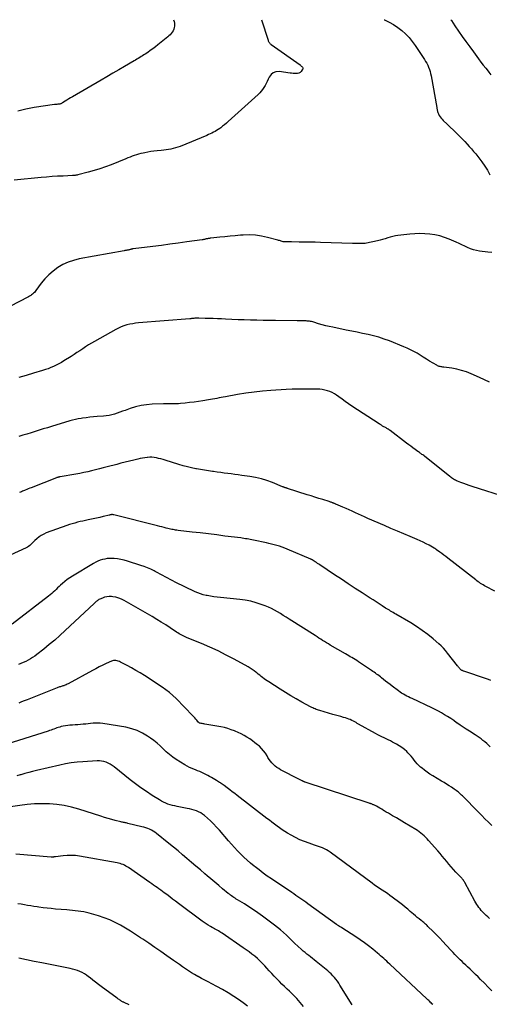
# Model space of a CAD drawing. Units: feet. Extents: x 2025000 to 2030031, y 575000 to 580000.
# Drawn here: x 2025911 to 2026047, y 579715 to 580000 of the extents above; entities that cross this region are included whole.
import ezdxf

# ---------------------------------------------------------------- set-up
doc = ezdxf.new("R2010")
doc.units = ezdxf.units.FT
doc.header["$LTSCALE"] = 100
doc.header["$MEASUREMENT"] = 0
doc.layers.add('CONTOUR INDEX', color=32, linetype='Continuous', lineweight=25)
doc.layers.add('CONTOUR INTERMEDIATE', color=40, linetype='Continuous', lineweight=25)

msp = doc.modelspace()

# ---------------------------------------------------------------- linework, layer by layer
at = {"layer": 'CONTOUR INDEX', "flags": 128}
for points, elevation in [([(2025980.81, 580000), (2025982.73, 579994.11), (2025982.8, 579993.92), (2025982.88, 579993.73), (2025982.98, 579993.55), (2025983.09, 579993.37), (2025983.22, 579993.21), (2025983.36, 579993.05), (2025983.51, 579992.92), (2025983.67, 579992.79), (2025991.99, 579986.89), (2025992.19, 579986.74), (2025992.37, 579986.58), (2025992.54, 579986.4), (2025992.69, 579986.21), (2025992.78, 579986.02), (2025992.81, 579985.82), (2025992.76, 579985.63), (2025992.66, 579985.44), (2025992.3, 579985.02), (2025991.99, 579984.74), (2025991.65, 579984.53), (2025991.27, 579984.42), (2025990.86, 579984.38), (2025990.43, 579984.4), (2025989.99, 579984.43), (2025989.56, 579984.47), (2025989.13, 579984.52), (2025985.92, 579984.96), (2025985.02, 579984.9), (2025984.23, 579984.65), (2025983.59, 579984.11), (2025983.06, 579983.38), (2025982.78, 579982.75), (2025982.49, 579982.14), (2025982.19, 579981.54), (2025981.86, 579980.95), (2025981.52, 579980.37), (2025981.15, 579979.81), (2025980.75, 579979.28), (2025980.3, 579978.78), (2025979.82, 579978.31), (2025971.19, 579970.49), (2025970.66, 579970.03), (2025970.12, 579969.57), (2025969.56, 579969.14), (2025969, 579968.72), (2025968.71, 579968.51), (2025968.27, 579968.21), (2025967.83, 579967.92), (2025967.37, 579967.65), (2025966.9, 579967.39), (2025966.43, 579967.15), (2025965.95, 579966.92), (2025965.46, 579966.7), (2025964.98, 579966.49), (2025957.25, 579963.3), (2025956.59, 579963.06), (2025955.93, 579962.84), (2025955.25, 579962.67), (2025954.57, 579962.53), (2025953.88, 579962.41), (2025953.18, 579962.31), (2025952.49, 579962.22), (2025951.79, 579962.14), (2025950.57, 579962.02), (2025949.67, 579961.91), (2025948.77, 579961.79), (2025947.88, 579961.64), (2025946.99, 579961.47), (2025946.51, 579961.37), (2025945.86, 579961.22), (2025945.22, 579961.05), (2025944.59, 579960.86), (2025943.96, 579960.65), (2025943.34, 579960.42), (2025942.72, 579960.18), (2025942.1, 579959.94), (2025941.49, 579959.69), (2025937.3, 579957.99), (2025935.66, 579957.37), (2025934.01, 579956.79), (2025932.33, 579956.27), (2025930.64, 579955.8), (2025927.62, 579955.03), (2025927.43, 579954.98), (2025927.24, 579954.95), (2025927.05, 579954.92), (2025926.85, 579954.89), (2025926.66, 579954.88), (2025926.47, 579954.86), (2025926.28, 579954.85), (2025926.08, 579954.84), (2025923.3, 579954.72), (2025921.71, 579954.63), (2025920.13, 579954.53), (2025918.54, 579954.41), (2025916.96, 579954.27), (2025909.11, 579953.51)], 920), ([(2026047.29, 579808.59), (2026046.65, 579808.86), (2026045.99, 579809.1), (2026039.5, 579811.27), (2026039.35, 579811.33), (2026039.2, 579811.38), (2026039.05, 579811.44), (2026038.9, 579811.51), (2026038.76, 579811.58), (2026038.63, 579811.67), (2026038.51, 579811.77), (2026038.4, 579811.89), (2026038.28, 579812.03), (2026038.12, 579812.23), (2026037.96, 579812.43), (2026037.81, 579812.63), (2026037.65, 579812.83), (2026034.77, 579816.53), (2026034.18, 579817.25), (2026033.55, 579817.95), (2026032.88, 579818.61), (2026032.18, 579819.24), (2026030.57, 579820.62), (2026029.02, 579821.87), (2026027.42, 579823.08), (2026025.77, 579824.19), (2026024.07, 579825.25), (2026019.72, 579827.81), (2026019.35, 579828.03), (2026018.98, 579828.25), (2026018.61, 579828.47), (2026018.24, 579828.69), (2026017.88, 579828.91), (2026017.51, 579829.13), (2026017.15, 579829.35), (2026016.79, 579829.58), (2026015.76, 579830.23), (2026014.89, 579830.79), (2026014.02, 579831.35), (2026013.15, 579831.91), (2026012.28, 579832.47), (2026009.99, 579833.95), (2026007.98, 579835.26), (2026005.97, 579836.58), (2026003.97, 579837.9), (2026001.97, 579839.24), (2025997.78, 579842.05), (2025997.43, 579842.29), (2025997.08, 579842.52), (2025996.72, 579842.75), (2025996.37, 579842.99), (2025995.83, 579843.34), (2025995.75, 579843.4), (2025995.67, 579843.45), (2025995.58, 579843.5), (2025995.5, 579843.55), (2025995.41, 579843.59), (2025995.33, 579843.63), (2025995.24, 579843.68), (2025995.15, 579843.71), (2025988.28, 579846.64), (2025987.55, 579846.93), (2025986.81, 579847.21), (2025986.06, 579847.46), (2025985.3, 579847.69), (2025984.54, 579847.9), (2025983.77, 579848.1), (2025983, 579848.28), (2025982.23, 579848.45), (2025978.48, 579849.22), (2025978.02, 579849.31), (2025977.57, 579849.4), (2025977.11, 579849.49), (2025976.65, 579849.58), (2025976.19, 579849.66), (2025975.73, 579849.74), (2025975.27, 579849.81), (2025974.8, 579849.87), (2025970.24, 579850.44), (2025967.86, 579850.74), (2025965.48, 579851.03), (2025963.09, 579851.32), (2025960.71, 579851.6), (2025956.69, 579852.07), (2025956.32, 579852.12), (2025955.94, 579852.17), (2025955.57, 579852.23), (2025955.2, 579852.3), (2025954.83, 579852.37), (2025954.45, 579852.45), (2025954.09, 579852.53), (2025953.72, 579852.62), (2025953.2, 579852.75), (2025952.58, 579852.91), (2025951.96, 579853.07), (2025951.33, 579853.22), (2025950.71, 579853.38), (2025938, 579856.58), (2025937.85, 579856.61), (2025937.69, 579856.63), (2025937.53, 579856.63), (2025937.37, 579856.63), (2025937.21, 579856.61), (2025937.05, 579856.58), (2025936.89, 579856.55), (2025936.74, 579856.52), (2025934.96, 579856.07), (2025933.98, 579855.83), (2025933, 579855.61), (2025932.02, 579855.39), (2025931.03, 579855.19), (2025930.64, 579855.12), (2025929.85, 579854.95), (2025929.06, 579854.78), (2025928.27, 579854.6), (2025927.49, 579854.41), (2025926.71, 579854.2), (2025925.94, 579853.98), (2025925.17, 579853.73), (2025924.41, 579853.47), (2025918.46, 579851.32), (2025917.72, 579851), (2025917.01, 579850.63), (2025916.36, 579850.17), (2025915.74, 579849.66), (2025915.17, 579849.12), (2025914.86, 579848.83), (2025914.56, 579848.54), (2025914.26, 579848.24), (2025913.97, 579847.94), (2025913.66, 579847.65), (2025913.34, 579847.4), (2025912.99, 579847.18), (2025912.62, 579846.98), (2025901.99, 579842.14)], 900), ([(2026030.45, 579714.69), (2026030.22, 579714.93), (2026029.99, 579715.18), (2026029.75, 579715.42), (2026029.52, 579715.66), (2026029.28, 579715.9), (2026029.04, 579716.13), (2026028.79, 579716.37), (2026018, 579726.43), (2026017.56, 579726.84), (2026017.12, 579727.24), (2026016.69, 579727.64), (2026016.25, 579728.04), (2026015.81, 579728.44), (2026015.36, 579728.84), (2026014.91, 579729.22), (2026014.45, 579729.6), (2026013.05, 579730.76), (2026011.87, 579731.7), (2026010.67, 579732.61), (2026009.44, 579733.47), (2026008.2, 579734.31), (2026004.09, 579736.98), (2026003.99, 579737.04), (2026003.88, 579737.11), (2026003.78, 579737.17), (2026003.67, 579737.23), (2026003.57, 579737.29), (2026003.46, 579737.35), (2026003.36, 579737.42), (2026003.25, 579737.48), (2026003.17, 579737.54), (2026003.02, 579737.63), (2026002.88, 579737.73), (2026002.73, 579737.82), (2026002.59, 579737.92), (2025994.28, 579743.91), (2025993.7, 579744.33), (2025993.12, 579744.74), (2025992.53, 579745.15), (2025991.95, 579745.55), (2025991.36, 579745.95), (2025990.77, 579746.35), (2025990.18, 579746.75), (2025989.58, 579747.15), (2025983.72, 579751.1), (2025982.5, 579751.95), (2025981.3, 579752.81), (2025980.12, 579753.7), (2025978.95, 579754.61), (2025978.68, 579754.83), (2025977.68, 579755.66), (2025976.69, 579756.51), (2025975.74, 579757.4), (2025974.81, 579758.31), (2025973.9, 579759.25), (2025973, 579760.19), (2025972.13, 579761.16), (2025971.27, 579762.14), (2025968.65, 579765.2), (2025967.82, 579766.13), (2025966.96, 579767.04), (2025966.07, 579767.9), (2025965.15, 579768.74), (2025964.3, 579769.48), (2025963.76, 579769.9), (2025963.2, 579770.27), (2025962.6, 579770.57), (2025961.98, 579770.83), (2025961.32, 579771.05), (2025960.67, 579771.24), (2025960, 579771.4), (2025959.33, 579771.54), (2025956.38, 579772.09), (2025955.7, 579772.24), (2025955.03, 579772.4), (2025954.37, 579772.59), (2025953.72, 579772.79), (2025953.07, 579773.04), (2025952.45, 579773.31), (2025951.84, 579773.63), (2025951.24, 579773.98), (2025949.11, 579775.32), (2025947.48, 579776.39), (2025945.88, 579777.5), (2025944.31, 579778.65), (2025942.77, 579779.84), (2025938.08, 579783.57), (2025937.54, 579783.96), (2025936.98, 579784.31), (2025936.39, 579784.62), (2025935.78, 579784.88), (2025935.14, 579785.08), (2025934.5, 579785.22), (2025933.85, 579785.28), (2025933.18, 579785.28), (2025929.04, 579785.06), (2025927.36, 579784.93), (2025925.68, 579784.73), (2025924.02, 579784.44), (2025922.37, 579784.09), (2025915.62, 579782.47), (2025914.48, 579782.19), (2025913.35, 579781.9), (2025912.22, 579781.6), (2025911.09, 579781.29), (2025910.93, 579781.25), (2025909.88, 579780.96)], 880)]:
    msp.add_lwpolyline(points, dxfattribs=dict(at, elevation=elevation))
at = {"layer": 'CONTOUR INTERMEDIATE', "flags": 128}
for points, elevation in [([(2025955.37, 580000), (2025955.53, 579999.5), (2025955.61, 579998.95), (2025955.62, 579998.39), (2025955.6, 579998.17), (2025955.53, 579997.7), (2025955.4, 579997.24), (2025955.21, 579996.81), (2025954.96, 579996.4), (2025954.67, 579996.02), (2025954.35, 579995.66), (2025954.01, 579995.32), (2025953.65, 579995), (2025950.79, 579992.67), (2025950.08, 579992.11), (2025949.35, 579991.56), (2025948.6, 579991.04), (2025947.85, 579990.54), (2025947.11, 579990.06), (2025946.71, 579989.81), (2025946.32, 579989.56), (2025945.92, 579989.3), (2025945.53, 579989.04), (2025945.13, 579988.79), (2025944.74, 579988.54), (2025944.33, 579988.3), (2025943.93, 579988.06), (2025941.16, 579986.45), (2025939.45, 579985.46), (2025937.74, 579984.47), (2025936.03, 579983.48), (2025934.32, 579982.49), (2025926.05, 579977.69), (2025925.51, 579977.37), (2025924.97, 579977.05), (2025924.44, 579976.73), (2025923.91, 579976.39), (2025923.13, 579975.9), (2025922.99, 579975.82), (2025922.85, 579975.74), (2025922.71, 579975.67), (2025922.56, 579975.61), (2025922.4, 579975.56), (2025922.25, 579975.52), (2025922.09, 579975.5), (2025921.93, 579975.49), (2025921.78, 579975.49), (2025921.55, 579975.48), (2025921.32, 579975.47), (2025921.09, 579975.45), (2025920.85, 579975.42), (2025914.92, 579974.54), (2025912.55, 579974.1), (2025910.22, 579973.53)], 924), ([(2026016.34, 580000), (2026016.48, 579999.94), (2026017.81, 579999.31), (2026019.09, 579998.59), (2026020.31, 579997.77), (2026021.48, 579996.87), (2026022.56, 579995.87), (2026023.58, 579994.81), (2026024.51, 579993.67), (2026025.38, 579992.48), (2026028.06, 579988.45), (2026028.39, 579987.91), (2026028.71, 579987.36), (2026028.99, 579986.79), (2026029.25, 579986.21), (2026029.47, 579985.62), (2026029.67, 579985.02), (2026029.83, 579984.4), (2026029.96, 579983.78), (2026031.65, 579974.55), (2026031.69, 579974.31), (2026031.73, 579974.07), (2026031.77, 579973.83), (2026031.81, 579973.6), (2026031.85, 579973.36), (2026031.92, 579973.13), (2026032, 579972.91), (2026032.11, 579972.7), (2026032.34, 579972.29), (2026032.59, 579971.89), (2026032.86, 579971.51), (2026033.16, 579971.15), (2026033.49, 579970.82), (2026034.63, 579969.74), (2026035.54, 579968.88), (2026036.45, 579968), (2026037.34, 579967.12), (2026038.22, 579966.23), (2026039.08, 579965.36), (2026039.74, 579964.68), (2026040.39, 579963.98), (2026041.04, 579963.28), (2026041.68, 579962.58), (2026042.31, 579961.86), (2026042.92, 579961.13), (2026043.52, 579960.38), (2026044.1, 579959.63), (2026044.72, 579958.81), (2026045.56, 579957.61), (2026046.33, 579956.37), (2026046.99, 579955.08)], 916), ([(2026035.69, 580000), (2026035.86, 579999.74), (2026036.9, 579998.21), (2026037.95, 579996.68), (2026039.01, 579995.17), (2026040.08, 579993.66), (2026041.16, 579992.16), (2026042.26, 579990.66), (2026043.74, 579988.65), (2026044.42, 579987.74), (2026045.11, 579986.84), (2026045.8, 579985.95), (2026046.51, 579985.06), (2026046.73, 579984.79), (2026047.33, 579984.05)], 912), ([(2026047.63, 579932.54), (2026046.44, 579932.67), (2026044.02, 579932.98), (2026043.13, 579933.13), (2026042.25, 579933.35), (2026041.4, 579933.65), (2026040.56, 579934), (2026039.73, 579934.4), (2026038.91, 579934.78), (2026038.07, 579935.16), (2026037.24, 579935.53), (2026035.18, 579936.42), (2026033.84, 579936.94), (2026032.47, 579937.36), (2026031.08, 579937.66), (2026029.66, 579937.88), (2026029.64, 579937.88), (2026028.19, 579937.98), (2026026.75, 579938.03), (2026025.3, 579937.98), (2026023.86, 579937.86), (2026020.38, 579937.48), (2026019.62, 579937.37), (2026018.86, 579937.22), (2026018.13, 579937.02), (2026017.4, 579936.78), (2026016.67, 579936.54), (2026015.93, 579936.31), (2026015.19, 579936.12), (2026014.44, 579935.95), (2026011.22, 579935.28), (2026010.84, 579935.21), (2026010.46, 579935.16), (2026010.07, 579935.14), (2026009.68, 579935.13), (2026009.47, 579935.13), (2026009.19, 579935.13), (2026008.91, 579935.13), (2026008.63, 579935.14), (2026008.35, 579935.15), (2026008.07, 579935.16), (2026007.79, 579935.17), (2026007.51, 579935.17), (2026007.23, 579935.18), (2025997.94, 579935.5), (2025996.4, 579935.54), (2025994.86, 579935.57), (2025993.32, 579935.59), (2025991.79, 579935.6), (2025989.52, 579935.61), (2025989.12, 579935.61), (2025988.71, 579935.61), (2025988.31, 579935.62), (2025987.9, 579935.63), (2025987.64, 579935.64), (2025987.37, 579935.66), (2025987.1, 579935.7), (2025986.83, 579935.76), (2025986.57, 579935.83), (2025986.31, 579935.91), (2025986.05, 579936), (2025985.79, 579936.07), (2025985.52, 579936.15), (2025982.59, 579936.95), (2025980.85, 579937.32), (2025979.09, 579937.58), (2025977.32, 579937.66), (2025975.54, 579937.61), (2025974.71, 579937.55), (2025973.21, 579937.42), (2025971.71, 579937.29), (2025970.21, 579937.14), (2025968.71, 579936.99), (2025966.1, 579936.7), (2025965.91, 579936.68), (2025965.71, 579936.66), (2025965.52, 579936.63), (2025965.33, 579936.6), (2025965.13, 579936.56), (2025964.94, 579936.52), (2025964.75, 579936.48), (2025964.56, 579936.44), (2025964.5, 579936.42), (2025964.28, 579936.37), (2025964.06, 579936.32), (2025963.84, 579936.28), (2025963.61, 579936.25), (2025959.16, 579935.62), (2025956.71, 579935.28), (2025954.25, 579934.95), (2025951.8, 579934.63), (2025949.34, 579934.32), (2025943.59, 579933.61), (2025943.48, 579933.59), (2025943.37, 579933.57), (2025943.27, 579933.55), (2025943.16, 579933.52), (2025943.06, 579933.49), (2025942.96, 579933.47), (2025942.85, 579933.44), (2025942.75, 579933.41), (2025942.55, 579933.35), (2025942.36, 579933.3), (2025942.17, 579933.26), (2025941.98, 579933.23), (2025941.78, 579933.2), (2025941.59, 579933.18), (2025941.39, 579933.15), (2025941.2, 579933.12), (2025941.01, 579933.08), (2025928.01, 579930.69), (2025926.38, 579930.29), (2025924.79, 579929.76), (2025923.28, 579929.05), (2025921.83, 579928.22), (2025921.78, 579928.19), (2025920.45, 579927.2), (2025919.19, 579926.14), (2025918.06, 579924.94), (2025917.01, 579923.66), (2025915.44, 579921.53), (2025915.22, 579921.25), (2025915, 579920.99), (2025914.75, 579920.74), (2025914.49, 579920.51), (2025914.21, 579920.29), (2025913.93, 579920.09), (2025913.63, 579919.91), (2025913.33, 579919.74), (2025899.62, 579912.69)], 916), ([(2026046.86, 579894.96), (2026045.43, 579895.69), (2026043.99, 579896.37), (2026041.55, 579897.44), (2026040.2, 579897.97), (2026038.83, 579898.42), (2026037.43, 579898.76), (2026036, 579899.02), (2026033.64, 579899.35), (2026033.38, 579899.38), (2026033.12, 579899.43), (2026032.87, 579899.47), (2026032.61, 579899.52), (2026032.36, 579899.58), (2026032.11, 579899.66), (2026031.88, 579899.76), (2026031.65, 579899.88), (2026029.54, 579901.13), (2026028.62, 579901.68), (2026027.71, 579902.23), (2026026.8, 579902.79), (2026025.9, 579903.36), (2026024.98, 579903.9), (2026024.04, 579904.41), (2026023.08, 579904.86), (2026022.1, 579905.28), (2026017.93, 579906.93), (2026016.41, 579907.49), (2026014.87, 579907.99), (2026013.31, 579908.41), (2026011.73, 579908.78), (2026010.14, 579909.11), (2026008.55, 579909.44), (2026006.97, 579909.77), (2026005.38, 579910.09), (2026001.49, 579910.89), (2026000.46, 579911.12), (2025999.43, 579911.36), (2025998.4, 579911.64), (2025997.39, 579911.93), (2025995.98, 579912.37), (2025995.67, 579912.45), (2025995.35, 579912.53), (2025995.04, 579912.59), (2025994.72, 579912.64), (2025994.4, 579912.68), (2025994.08, 579912.71), (2025993.76, 579912.73), (2025993.44, 579912.74), (2025993.12, 579912.75), (2025992.63, 579912.76), (2025992.15, 579912.77), (2025991.66, 579912.78), (2025991.18, 579912.79), (2025984.9, 579912.86), (2025983.09, 579912.88), (2025981.27, 579912.91), (2025979.46, 579912.94), (2025977.65, 579912.98), (2025977.61, 579912.98), (2025975.81, 579913.02), (2025974.02, 579913.08), (2025972.23, 579913.16), (2025970.44, 579913.24), (2025969.24, 579913.3), (2025968.05, 579913.36), (2025966.85, 579913.41), (2025965.66, 579913.45), (2025964.46, 579913.49), (2025962.64, 579913.55), (2025962.36, 579913.55), (2025962.07, 579913.55), (2025961.79, 579913.53), (2025961.51, 579913.51), (2025961.24, 579913.48), (2025961.09, 579913.47), (2025960.95, 579913.45), (2025960.8, 579913.43), (2025960.66, 579913.41), (2025960.51, 579913.4), (2025960.37, 579913.38), (2025960.23, 579913.36), (2025960.08, 579913.35), (2025945.2, 579912.15), (2025944.34, 579912.06), (2025943.49, 579911.94), (2025942.64, 579911.77), (2025941.8, 579911.57), (2025940.97, 579911.32), (2025940.17, 579911.03), (2025939.38, 579910.68), (2025938.61, 579910.29), (2025932.43, 579906.81), (2025931.56, 579906.31), (2025930.7, 579905.79), (2025929.85, 579905.25), (2025929.02, 579904.69), (2025928.19, 579904.12), (2025927.35, 579903.57), (2025926.51, 579903.02), (2025925.67, 579902.47), (2025923.57, 579901.14), (2025922.84, 579900.7), (2025922.1, 579900.29), (2025921.34, 579899.9), (2025920.56, 579899.55), (2025919.78, 579899.22), (2025918.98, 579898.91), (2025918.18, 579898.63), (2025917.37, 579898.37), (2025914.75, 579897.59), (2025912.63, 579896.98), (2025910.49, 579896.38)], 912), ([(2026052.22, 579861.5), (2026041.84, 579864.78), (2026041.03, 579865.05), (2026040.22, 579865.33), (2026039.42, 579865.62), (2026038.62, 579865.93), (2026037.66, 579866.31), (2026037.35, 579866.44), (2026037.05, 579866.59), (2026036.77, 579866.75), (2026036.49, 579866.93), (2026036.21, 579867.12), (2026035.94, 579867.32), (2026035.67, 579867.52), (2026035.41, 579867.72), (2026028.08, 579873.53), (2026027.83, 579873.72), (2026027.59, 579873.91), (2026027.34, 579874.09), (2026027.09, 579874.27), (2026027.05, 579874.3), (2026026.82, 579874.46), (2026026.58, 579874.63), (2026026.35, 579874.8), (2026026.11, 579874.96), (2026025.34, 579875.52), (2026024.72, 579875.97), (2026024.1, 579876.42), (2026023.49, 579876.88), (2026022.88, 579877.34), (2026018.16, 579880.97), (2026017.97, 579881.11), (2026017.78, 579881.24), (2026017.58, 579881.37), (2026017.38, 579881.5), (2026017.17, 579881.62), (2026016.96, 579881.74), (2026016.75, 579881.85), (2026016.54, 579881.97), (2026016.27, 579882.11), (2026015.93, 579882.3), (2026015.58, 579882.5), (2026015.25, 579882.7), (2026014.92, 579882.91), (2026007.05, 579888.06), (2026006.08, 579888.7), (2026005.12, 579889.36), (2026004.17, 579890.04), (2026003.23, 579890.73), (2026002.57, 579891.23), (2026001.95, 579891.65), (2026001.3, 579892.01), (2026000.62, 579892.3), (2025999.91, 579892.54), (2025999.18, 579892.71), (2025998.45, 579892.85), (2025997.7, 579892.93), (2025996.95, 579892.97), (2025994.95, 579893.01), (2025993.19, 579893.02), (2025991.44, 579893), (2025989.69, 579892.94), (2025987.93, 579892.85), (2025983.49, 579892.56), (2025981.08, 579892.37), (2025978.68, 579892.12), (2025976.28, 579891.79), (2025973.89, 579891.41), (2025970.36, 579890.79), (2025969.74, 579890.68), (2025969.13, 579890.56), (2025968.51, 579890.44), (2025967.9, 579890.31), (2025967.29, 579890.18), (2025966.67, 579890.06), (2025966.06, 579889.95), (2025965.44, 579889.85), (2025963.87, 579889.6), (2025962.59, 579889.41), (2025961.29, 579889.24), (2025960, 579889.08), (2025958.71, 579888.94), (2025957.35, 579888.81), (2025956.73, 579888.76), (2025956.11, 579888.72), (2025955.49, 579888.71), (2025954.87, 579888.72), (2025954.25, 579888.73), (2025953.62, 579888.74), (2025953, 579888.73), (2025952.38, 579888.71), (2025949.11, 579888.61), (2025947.5, 579888.48), (2025945.91, 579888.25), (2025944.35, 579887.87), (2025942.81, 579887.39), (2025941.3, 579886.84), (2025940.53, 579886.57), (2025939.76, 579886.3), (2025938.98, 579886.04), (2025938.2, 579885.78), (2025937.42, 579885.56), (2025936.63, 579885.38), (2025935.82, 579885.25), (2025935.01, 579885.15), (2025933.21, 579885.01), (2025932.15, 579884.92), (2025931.1, 579884.82), (2025930.04, 579884.7), (2025928.99, 579884.56), (2025928.55, 579884.51), (2025927.73, 579884.37), (2025926.9, 579884.22), (2025926.09, 579884.02), (2025925.28, 579883.79), (2025919.97, 579882.18), (2025918.78, 579881.81), (2025917.59, 579881.45), (2025916.41, 579881.08), (2025915.22, 579880.71), (2025914.03, 579880.34), (2025912.84, 579879.98), (2025911.66, 579879.62), (2025910.47, 579879.26)], 908), ([(2026048.44, 579834.49), (2026045.81, 579835.83), (2026045.43, 579836.04), (2026045.05, 579836.25), (2026044.68, 579836.48), (2026044.32, 579836.72), (2026043.96, 579836.96), (2026043.6, 579837.21), (2026043.25, 579837.47), (2026042.91, 579837.74), (2026034.81, 579844.04), (2026034.25, 579844.47), (2026033.69, 579844.9), (2026033.12, 579845.33), (2026032.55, 579845.76), (2026031.58, 579846.48), (2026031.49, 579846.54), (2026031.41, 579846.6), (2026031.32, 579846.67), (2026031.24, 579846.73), (2026031.15, 579846.79), (2026031.06, 579846.85), (2026030.97, 579846.9), (2026030.88, 579846.96), (2026029.39, 579847.76), (2026028.55, 579848.2), (2026027.71, 579848.62), (2026026.85, 579849.02), (2026025.98, 579849.4), (2026023.96, 579850.26), (2026022.08, 579851.06), (2026020.2, 579851.86), (2026018.33, 579852.66), (2026016.45, 579853.47), (2026011.63, 579855.55), (2026010.72, 579855.95), (2026009.82, 579856.35), (2026008.93, 579856.77), (2026008.04, 579857.19), (2026007.14, 579857.61), (2026006.25, 579858.02), (2026005.34, 579858.42), (2026004.43, 579858.8), (2026002.38, 579859.66), (2026002.25, 579859.71), (2026002.13, 579859.76), (2026002, 579859.81), (2026001.88, 579859.86), (2026001.75, 579859.91), (2026001.62, 579859.96), (2026001.5, 579860.01), (2026001.37, 579860.07), (2026001.23, 579860.12), (2026001.04, 579860.2), (2026000.84, 579860.27), (2026000.64, 579860.34), (2026000.44, 579860.4), (2025998.58, 579860.97), (2025997.45, 579861.32), (2025996.33, 579861.67), (2025995.2, 579862.03), (2025994.08, 579862.39), (2025988.35, 579864.24), (2025988.24, 579864.28), (2025988.14, 579864.31), (2025988.04, 579864.34), (2025987.93, 579864.37), (2025987.83, 579864.4), (2025987.73, 579864.43), (2025987.62, 579864.47), (2025987.52, 579864.5), (2025987.47, 579864.52), (2025987.34, 579864.57), (2025987.22, 579864.62), (2025987.09, 579864.68), (2025986.96, 579864.73), (2025984.03, 579865.93), (2025982.42, 579866.52), (2025980.79, 579867.03), (2025979.12, 579867.41), (2025977.43, 579867.7), (2025975.13, 579868.01), (2025974.11, 579868.15), (2025973.08, 579868.28), (2025972.06, 579868.42), (2025971.04, 579868.55), (2025970.02, 579868.69), (2025969, 579868.82), (2025967.98, 579868.97), (2025966.96, 579869.12), (2025966.66, 579869.16), (2025965.49, 579869.34), (2025964.32, 579869.52), (2025963.15, 579869.71), (2025961.99, 579869.9), (2025961.82, 579869.93), (2025960.57, 579870.17), (2025959.34, 579870.45), (2025958.11, 579870.77), (2025956.9, 579871.13), (2025952.93, 579872.39), (2025952.3, 579872.57), (2025951.66, 579872.75), (2025951.02, 579872.91), (2025950.38, 579873.06), (2025949.73, 579873.16), (2025949.09, 579873.23), (2025948.43, 579873.23), (2025947.78, 579873.19), (2025947.72, 579873.19), (2025947.04, 579873.1), (2025946.36, 579873), (2025945.69, 579872.87), (2025945.02, 579872.72), (2025943.85, 579872.44), (2025942.6, 579872.13), (2025941.35, 579871.82), (2025940.1, 579871.5), (2025938.86, 579871.18), (2025936.1, 579870.45), (2025934.98, 579870.15), (2025933.86, 579869.86), (2025932.73, 579869.58), (2025931.6, 579869.3), (2025930.47, 579869.04), (2025929.34, 579868.79), (2025928.2, 579868.57), (2025927.06, 579868.36), (2025922.44, 579867.58), (2025922.31, 579867.55), (2025922.17, 579867.53), (2025922.04, 579867.5), (2025921.9, 579867.46), (2025921.77, 579867.43), (2025921.63, 579867.38), (2025921.5, 579867.34), (2025921.37, 579867.29), (2025914.06, 579864.42), (2025913.64, 579864.25), (2025913.22, 579864.09), (2025912.8, 579863.92), (2025912.38, 579863.75), (2025912.14, 579863.65), (2025911.84, 579863.53), (2025911.55, 579863.41), (2025911.26, 579863.28), (2025910.97, 579863.16), (2025910.68, 579863.04)], 904), ([(2026047.1, 579789.37), (2026046.6, 579789.86), (2026046.09, 579790.33), (2026045.56, 579790.78), (2026045.02, 579791.22), (2026044.45, 579791.64), (2026043.89, 579792.04), (2026043.31, 579792.44), (2026042.72, 579792.82), (2026041.09, 579793.86), (2026040.17, 579794.45), (2026039.26, 579795.05), (2026038.36, 579795.67), (2026037.46, 579796.3), (2026037.39, 579796.34), (2026036.53, 579796.95), (2026035.66, 579797.53), (2026034.78, 579798.11), (2026033.89, 579798.67), (2026032.99, 579799.21), (2026032.08, 579799.72), (2026031.15, 579800.2), (2026030.21, 579800.66), (2026024.46, 579803.33), (2026023.95, 579803.58), (2026023.44, 579803.82), (2026022.93, 579804.08), (2026022.43, 579804.34), (2026021.94, 579804.61), (2026021.45, 579804.9), (2026020.98, 579805.22), (2026020.52, 579805.55), (2026018.71, 579806.92), (2026018.08, 579807.41), (2026017.44, 579807.91), (2026016.81, 579808.4), (2026016.18, 579808.91), (2026015.63, 579809.35), (2026015.27, 579809.63), (2026014.92, 579809.91), (2026014.56, 579810.18), (2026014.2, 579810.44), (2026013.84, 579810.7), (2026013.47, 579810.96), (2026013.1, 579811.22), (2026012.73, 579811.47), (2026008.92, 579814.03), (2026008.46, 579814.34), (2026008, 579814.63), (2026007.53, 579814.92), (2026007.05, 579815.2), (2026006.57, 579815.48), (2026006.09, 579815.75), (2026005.62, 579816.03), (2026005.14, 579816.31), (2026000.76, 579818.84), (2026000.21, 579819.17), (2025999.65, 579819.5), (2025999.1, 579819.84), (2025998.55, 579820.19), (2025998.01, 579820.54), (2025997.46, 579820.89), (2025996.92, 579821.23), (2025996.37, 579821.58), (2025988.82, 579826.39), (2025987.98, 579826.91), (2025987.15, 579827.44), (2025986.31, 579827.95), (2025985.47, 579828.46), (2025984.61, 579828.95), (2025983.74, 579829.4), (2025982.84, 579829.8), (2025981.93, 579830.17), (2025980.76, 579830.6), (2025979.24, 579831.1), (2025977.7, 579831.52), (2025976.13, 579831.82), (2025974.54, 579832.04), (2025968.95, 579832.6), (2025967.98, 579832.71), (2025967, 579832.84), (2025966.03, 579833), (2025965.06, 579833.18), (2025964.75, 579833.24), (2025963.95, 579833.44), (2025963.16, 579833.67), (2025962.4, 579833.95), (2025961.64, 579834.28), (2025955.83, 579837.06), (2025955.09, 579837.43), (2025954.36, 579837.81), (2025953.64, 579838.2), (2025952.93, 579838.61), (2025952.22, 579839.03), (2025951.5, 579839.43), (2025950.78, 579839.82), (2025950.05, 579840.2), (2025949.68, 579840.38), (2025948.75, 579840.83), (2025947.81, 579841.24), (2025946.86, 579841.6), (2025945.89, 579841.94), (2025941.99, 579843.19), (2025941.03, 579843.46), (2025940.06, 579843.67), (2025939.08, 579843.81), (2025938.09, 579843.9), (2025937.49, 579843.93), (2025936.8, 579843.93), (2025936.1, 579843.88), (2025935.42, 579843.77), (2025934.74, 579843.61), (2025934.07, 579843.4), (2025933.42, 579843.15), (2025932.79, 579842.84), (2025932.18, 579842.51), (2025926.08, 579838.84), (2025925.3, 579838.34), (2025924.54, 579837.81), (2025923.82, 579837.24), (2025923.11, 579836.64), (2025922.6, 579836.17), (2025922.17, 579835.78), (2025921.74, 579835.38), (2025921.32, 579834.98), (2025920.9, 579834.58), (2025920.47, 579834.18), (2025920.04, 579833.79), (2025919.59, 579833.42), (2025919.14, 579833.05), (2025908.57, 579824.94)], 896), ([(2026047.57, 579766.63), (2026046.58, 579767.56), (2026045.6, 579768.5), (2026044.64, 579769.45), (2026043.68, 579770.41), (2026039.04, 579775.13), (2026038.76, 579775.41), (2026038.48, 579775.68), (2026038.19, 579775.95), (2026037.9, 579776.21), (2026037.6, 579776.46), (2026037.29, 579776.7), (2026036.98, 579776.93), (2026036.65, 579777.15), (2026035.89, 579777.64), (2026035.17, 579778.1), (2026034.46, 579778.55), (2026033.74, 579778.99), (2026033.01, 579779.43), (2026030.46, 579780.96), (2026029.65, 579781.47), (2026028.86, 579782), (2026028.1, 579782.58), (2026027.35, 579783.18), (2026026.95, 579783.52), (2026026.44, 579783.98), (2026025.95, 579784.47), (2026025.5, 579784.99), (2026025.07, 579785.54), (2026024.65, 579786.09), (2026024.21, 579786.62), (2026023.75, 579787.14), (2026023.26, 579787.63), (2026022.92, 579787.97), (2026022.23, 579788.58), (2026021.5, 579789.16), (2026020.73, 579789.67), (2026019.93, 579790.14), (2026018.79, 579790.74), (2026018.19, 579791.06), (2026017.58, 579791.37), (2026016.96, 579791.67), (2026016.35, 579791.96), (2026015.73, 579792.26), (2026015.12, 579792.56), (2026014.51, 579792.88), (2026013.91, 579793.21), (2026008.95, 579795.96), (2026008.77, 579796.07), (2026008.58, 579796.17), (2026008.4, 579796.28), (2026008.22, 579796.39), (2026008.04, 579796.5), (2026007.85, 579796.6), (2026007.67, 579796.7), (2026007.48, 579796.8), (2026006.98, 579797.04), (2026006.54, 579797.24), (2026006.09, 579797.43), (2026005.63, 579797.59), (2026005.16, 579797.74), (2026004.58, 579797.91), (2026003.81, 579798.13), (2026003.05, 579798.35), (2026002.29, 579798.56), (2026001.53, 579798.78), (2025997.69, 579799.87), (2025997.35, 579799.97), (2025997.01, 579800.08), (2025996.67, 579800.21), (2025996.34, 579800.34), (2025996.01, 579800.48), (2025995.69, 579800.63), (2025995.37, 579800.79), (2025995.05, 579800.95), (2025992.49, 579802.35), (2025990.91, 579803.23), (2025989.34, 579804.14), (2025987.78, 579805.08), (2025986.24, 579806.04), (2025982.93, 579808.15), (2025982.48, 579808.45), (2025982.03, 579808.76), (2025981.59, 579809.08), (2025981.16, 579809.42), (2025980.74, 579809.76), (2025980.31, 579810.1), (2025979.88, 579810.44), (2025979.46, 579810.78), (2025979.23, 579810.96), (2025978.68, 579811.38), (2025978.12, 579811.78), (2025977.54, 579812.15), (2025976.94, 579812.5), (2025972.95, 579814.72), (2025970.62, 579815.97), (2025968.25, 579817.15), (2025965.85, 579818.24), (2025963.42, 579819.28), (2025959.33, 579820.93), (2025958.92, 579821.1), (2025958.52, 579821.29), (2025958.12, 579821.49), (2025957.73, 579821.69), (2025957.35, 579821.91), (2025956.97, 579822.14), (2025956.59, 579822.38), (2025956.22, 579822.62), (2025954.39, 579823.84), (2025953.09, 579824.68), (2025951.79, 579825.5), (2025950.47, 579826.3), (2025949.14, 579827.09), (2025941.03, 579831.75), (2025940.25, 579832.14), (2025939.44, 579832.46), (2025938.6, 579832.68), (2025937.74, 579832.84), (2025937.35, 579832.88), (2025936.67, 579832.91), (2025936.01, 579832.86), (2025935.36, 579832.7), (2025934.73, 579832.48), (2025933.94, 579832.13), (2025933.71, 579832.01), (2025933.49, 579831.89), (2025933.28, 579831.74), (2025933.08, 579831.58), (2025932.88, 579831.42), (2025932.69, 579831.25), (2025932.5, 579831.07), (2025932.31, 579830.9), (2025923.93, 579823.03), (2025922.42, 579821.65), (2025920.89, 579820.29), (2025919.33, 579818.98), (2025917.74, 579817.69), (2025915.73, 579816.1), (2025915.12, 579815.64), (2025914.49, 579815.21), (2025913.84, 579814.82), (2025913.17, 579814.45), (2025912.48, 579814.11), (2025911.79, 579813.8), (2025911.08, 579813.52), (2025910.36, 579813.26)], 892), ([(2026046.92, 579739.63), (2026046.42, 579740.09), (2026045.94, 579740.56), (2026045.46, 579741.02), (2026045.28, 579741.2), (2026044.9, 579741.59), (2026044.53, 579741.99), (2026044.18, 579742.41), (2026043.84, 579742.84), (2026043.52, 579743.29), (2026043.22, 579743.74), (2026042.93, 579744.21), (2026042.66, 579744.69), (2026039.78, 579750.03), (2026039.64, 579750.27), (2026039.5, 579750.5), (2026039.35, 579750.72), (2026039.19, 579750.93), (2026039.03, 579751.14), (2026038.86, 579751.35), (2026038.68, 579751.55), (2026038.49, 579751.75), (2026037.19, 579753.11), (2026036.5, 579753.84), (2026035.82, 579754.59), (2026035.16, 579755.35), (2026034.52, 579756.12), (2026033.88, 579756.9), (2026033.23, 579757.67), (2026032.58, 579758.44), (2026031.92, 579759.2), (2026029.24, 579762.26), (2026028.82, 579762.72), (2026028.39, 579763.16), (2026027.95, 579763.59), (2026027.49, 579764), (2026027.02, 579764.39), (2026026.53, 579764.76), (2026026.03, 579765.11), (2026025.51, 579765.45), (2026022.3, 579767.4), (2026021.52, 579767.87), (2026020.75, 579768.33), (2026019.97, 579768.78), (2026019.18, 579769.23), (2026018.84, 579769.42), (2026018.22, 579769.78), (2026017.61, 579770.13), (2026017, 579770.49), (2026016.39, 579770.85), (2026016.21, 579770.96), (2026015.69, 579771.27), (2026015.17, 579771.56), (2026014.64, 579771.85), (2026014.11, 579772.14), (2026013.36, 579772.53), (2026013.2, 579772.61), (2026013.04, 579772.69), (2026012.88, 579772.75), (2026012.72, 579772.82), (2026012.56, 579772.88), (2026012.39, 579772.94), (2026012.23, 579773), (2026012.06, 579773.05), (2025993.45, 579779.12), (2025993.38, 579779.14), (2025993.31, 579779.17), (2025993.25, 579779.2), (2025993.19, 579779.23), (2025993.12, 579779.26), (2025993.06, 579779.29), (2025993, 579779.32), (2025992.94, 579779.36), (2025992.65, 579779.51), (2025992.45, 579779.62), (2025992.24, 579779.73), (2025992.04, 579779.84), (2025991.83, 579779.95), (2025986.38, 579782.75), (2025985.82, 579783.07), (2025985.28, 579783.42), (2025984.77, 579783.81), (2025984.28, 579784.24), (2025983.83, 579784.7), (2025983.42, 579785.19), (2025983.05, 579785.72), (2025982.71, 579786.27), (2025982.46, 579786.73), (2025981.98, 579787.5), (2025981.45, 579788.22), (2025980.85, 579788.89), (2025980.2, 579789.52), (2025979.68, 579789.96), (2025978.94, 579790.56), (2025978.18, 579791.14), (2025977.4, 579791.68), (2025976.59, 579792.19), (2025975.77, 579792.66), (2025974.93, 579793.11), (2025974.07, 579793.52), (2025973.2, 579793.91), (2025973.04, 579793.97), (2025972.07, 579794.34), (2025971.09, 579794.67), (2025970.09, 579794.93), (2025969.07, 579795.14), (2025964.37, 579795.98), (2025964.12, 579796.03), (2025963.88, 579796.07), (2025963.63, 579796.11), (2025963.38, 579796.15), (2025963.04, 579796.21), (2025962.96, 579796.23), (2025962.89, 579796.25), (2025962.81, 579796.28), (2025962.75, 579796.32), (2025962.68, 579796.37), (2025962.62, 579796.41), (2025962.57, 579796.47), (2025962.51, 579796.53), (2025962.08, 579797.08), (2025961.81, 579797.41), (2025961.53, 579797.74), (2025961.24, 579798.05), (2025960.95, 579798.36), (2025956.06, 579803.36), (2025955.12, 579804.26), (2025954.13, 579805.12), (2025953.1, 579805.92), (2025952.02, 579806.67), (2025946.9, 579809.99), (2025945.68, 579810.76), (2025944.44, 579811.5), (2025943.18, 579812.21), (2025941.91, 579812.89), (2025940, 579813.88), (2025939.67, 579814.04), (2025939.33, 579814.16), (2025938.97, 579814.26), (2025938.61, 579814.33), (2025938.46, 579814.35), (2025938.18, 579814.36), (2025937.89, 579814.34), (2025937.62, 579814.28), (2025937.35, 579814.18), (2025935.84, 579813.49), (2025934.83, 579813.01), (2025933.82, 579812.52), (2025932.82, 579812.01), (2025931.83, 579811.48), (2025924.83, 579807.63), (2025924.55, 579807.48), (2025924.25, 579807.35), (2025923.95, 579807.23), (2025923.65, 579807.12), (2025923.5, 579807.07), (2025923.26, 579807), (2025923.03, 579806.92), (2025922.79, 579806.85), (2025922.55, 579806.79), (2025922.31, 579806.72), (2025922.08, 579806.64), (2025921.84, 579806.56), (2025921.61, 579806.48), (2025912.87, 579803.01), (2025912.08, 579802.69), (2025911.3, 579802.36), (2025910.52, 579802.02)], 888), ([(2026047.54, 579718.67), (2026046.48, 579719.79), (2026045.41, 579720.89), (2026044.33, 579721.99), (2026043.62, 579722.7), (2026042.85, 579723.45), (2026042.08, 579724.2), (2026041.3, 579724.94), (2026040.51, 579725.68), (2026040.02, 579726.14), (2026039.48, 579726.64), (2026038.94, 579727.15), (2026038.42, 579727.66), (2026037.89, 579728.18), (2026037.38, 579728.71), (2026036.87, 579729.24), (2026036.36, 579729.78), (2026035.85, 579730.32), (2026034.36, 579731.94), (2026033.42, 579732.94), (2026032.47, 579733.93), (2026031.52, 579734.91), (2026030.55, 579735.88), (2026029.08, 579737.35), (2026028.84, 579737.58), (2026028.6, 579737.81), (2026028.36, 579738.03), (2026028.11, 579738.25), (2026027.86, 579738.46), (2026027.61, 579738.67), (2026027.35, 579738.88), (2026027.1, 579739.09), (2026026.52, 579739.54), (2026025.98, 579739.98), (2026025.44, 579740.41), (2026024.91, 579740.86), (2026024.39, 579741.31), (2026023.96, 579741.69), (2026023.21, 579742.33), (2026022.46, 579742.95), (2026021.69, 579743.56), (2026020.92, 579744.16), (2026018.74, 579745.82), (2026018.02, 579746.35), (2026017.3, 579746.86), (2026016.56, 579747.36), (2026015.82, 579747.84), (2026015.07, 579748.32), (2026014.33, 579748.82), (2026013.61, 579749.33), (2026012.88, 579749.85), (2026000.68, 579758.85), (2026000.17, 579759.21), (2025999.63, 579759.53), (2025999.08, 579759.82), (2025998.51, 579760.07), (2025997.93, 579760.31), (2025997.35, 579760.53), (2025996.76, 579760.73), (2025996.16, 579760.93), (2025994.63, 579761.42), (2025993.29, 579761.9), (2025991.97, 579762.44), (2025990.7, 579763.06), (2025989.45, 579763.75), (2025988.41, 579764.37), (2025987.62, 579764.86), (2025986.85, 579765.36), (2025986.08, 579765.88), (2025985.33, 579766.42), (2025984.59, 579766.97), (2025983.85, 579767.52), (2025983.11, 579768.08), (2025982.38, 579768.64), (2025973.78, 579775.27), (2025973.06, 579775.82), (2025972.34, 579776.37), (2025971.62, 579776.92), (2025970.9, 579777.47), (2025970, 579778.15), (2025969.73, 579778.35), (2025969.45, 579778.54), (2025969.18, 579778.73), (2025968.9, 579778.91), (2025968.61, 579779.08), (2025968.33, 579779.26), (2025968.04, 579779.43), (2025967.76, 579779.6), (2025966.35, 579780.45), (2025965.8, 579780.77), (2025965.24, 579781.09), (2025964.67, 579781.38), (2025964.09, 579781.67), (2025963.51, 579781.93), (2025962.92, 579782.19), (2025962.32, 579782.43), (2025961.72, 579782.66), (2025961.43, 579782.76), (2025960.69, 579783.06), (2025959.97, 579783.39), (2025959.27, 579783.76), (2025958.59, 579784.16), (2025956.1, 579785.73), (2025955.09, 579786.41), (2025954.12, 579787.14), (2025953.21, 579787.94), (2025952.33, 579788.78), (2025951.46, 579789.62), (2025950.55, 579790.43), (2025949.6, 579791.19), (2025948.62, 579791.91), (2025947.79, 579792.49), (2025946.32, 579793.37), (2025944.8, 579794.1), (2025943.2, 579794.63), (2025941.53, 579795.02), (2025934.8, 579796.13), (2025934.1, 579796.21), (2025933.4, 579796.26), (2025932.7, 579796.24), (2025932.01, 579796.19), (2025931.3, 579796.11), (2025930.6, 579796.04), (2025929.9, 579795.96), (2025929.2, 579795.9), (2025929.1, 579795.89), (2025928.35, 579795.82), (2025927.6, 579795.76), (2025926.84, 579795.71), (2025926.09, 579795.67), (2025925.32, 579795.64), (2025924.67, 579795.58), (2025924.03, 579795.5), (2025923.39, 579795.37), (2025922.76, 579795.22), (2025922.36, 579795.1), (2025921.93, 579794.97), (2025921.5, 579794.84), (2025921.08, 579794.69), (2025920.67, 579794.53), (2025920.25, 579794.37), (2025919.83, 579794.22), (2025919.41, 579794.07), (2025918.98, 579793.94), (2025907.05, 579790.17)], 884), ([(2026007.13, 579714.66), (2026003.57, 579720.37), (2026003.2, 579720.94), (2026002.81, 579721.5), (2026002.4, 579722.04), (2026001.97, 579722.57), (2026001.51, 579723.08), (2026001.04, 579723.57), (2026000.54, 579724.03), (2026000.03, 579724.48), (2025996.66, 579727.23), (2025996.13, 579727.66), (2025995.6, 579728.08), (2025995.06, 579728.5), (2025994.52, 579728.91), (2025993.98, 579729.32), (2025993.45, 579729.75), (2025992.94, 579730.19), (2025992.43, 579730.64), (2025991.32, 579731.67), (2025990.49, 579732.44), (2025989.67, 579733.22), (2025988.85, 579734.01), (2025988.04, 579734.8), (2025987.21, 579735.58), (2025986.36, 579736.34), (2025985.49, 579737.06), (2025984.59, 579737.75), (2025981.07, 579740.36), (2025979.8, 579741.28), (2025978.51, 579742.17), (2025977.19, 579743.02), (2025975.87, 579743.86), (2025973.88, 579745.06), (2025973.53, 579745.28), (2025973.19, 579745.49), (2025972.85, 579745.72), (2025972.51, 579745.94), (2025972.17, 579746.18), (2025971.84, 579746.42), (2025971.52, 579746.67), (2025971.2, 579746.92), (2025969.57, 579748.27), (2025968.44, 579749.21), (2025967.31, 579750.15), (2025966.19, 579751.09), (2025965.07, 579752.04), (2025964.4, 579752.6), (2025963.11, 579753.7), (2025961.81, 579754.8), (2025960.52, 579755.91), (2025959.23, 579757.02), (2025957.93, 579758.13), (2025956.63, 579759.22), (2025955.32, 579760.31), (2025954, 579761.39), (2025950.44, 579764.28), (2025949.96, 579764.63), (2025949.47, 579764.96), (2025948.94, 579765.24), (2025948.41, 579765.49), (2025947.85, 579765.71), (2025947.29, 579765.9), (2025946.72, 579766.08), (2025946.14, 579766.23), (2025942.12, 579767.2), (2025941.87, 579767.26), (2025941.61, 579767.31), (2025941.35, 579767.37), (2025941.1, 579767.42), (2025940.84, 579767.47), (2025940.58, 579767.52), (2025940.32, 579767.58), (2025940.07, 579767.64), (2025938.46, 579768.04), (2025937.41, 579768.31), (2025936.36, 579768.6), (2025935.31, 579768.91), (2025934.27, 579769.24), (2025927.84, 579771.34), (2025925.76, 579771.92), (2025923.66, 579772.39), (2025921.53, 579772.69), (2025919.37, 579772.87), (2025917.2, 579772.9), (2025915.05, 579772.85), (2025912.89, 579772.68), (2025910.75, 579772.42), (2025906.7, 579771.82)], 876), ([(2025993.03, 579714.15), (2025992.06, 579715.31), (2025991.06, 579716.43), (2025990.01, 579717.51), (2025988.93, 579718.57), (2025988.28, 579719.18), (2025987.51, 579719.91), (2025986.75, 579720.65), (2025986.01, 579721.4), (2025985.26, 579722.16), (2025984.53, 579722.92), (2025983.81, 579723.69), (2025983.09, 579724.48), (2025982.38, 579725.26), (2025981.81, 579725.91), (2025981.11, 579726.65), (2025980.39, 579727.37), (2025979.63, 579728.05), (2025978.85, 579728.71), (2025978.04, 579729.34), (2025977.23, 579729.96), (2025976.4, 579730.55), (2025975.56, 579731.14), (2025969.41, 579735.36), (2025969.06, 579735.59), (2025968.71, 579735.82), (2025968.35, 579736.03), (2025967.98, 579736.24), (2025967.62, 579736.44), (2025967.25, 579736.64), (2025966.88, 579736.84), (2025966.51, 579737.05), (2025966, 579737.32), (2025965.39, 579737.68), (2025964.78, 579738.05), (2025964.2, 579738.44), (2025963.62, 579738.86), (2025956.8, 579743.98), (2025955.94, 579744.62), (2025955.08, 579745.27), (2025954.22, 579745.92), (2025953.36, 579746.56), (2025952.66, 579747.09), (2025952.15, 579747.47), (2025951.63, 579747.85), (2025951.12, 579748.22), (2025950.6, 579748.58), (2025950.07, 579748.95), (2025949.55, 579749.31), (2025949.03, 579749.68), (2025948.51, 579750.04), (2025942.28, 579754.37), (2025941.9, 579754.61), (2025941.51, 579754.85), (2025941.1, 579755.05), (2025940.69, 579755.25), (2025940.27, 579755.41), (2025939.84, 579755.56), (2025939.4, 579755.67), (2025938.96, 579755.77), (2025928.1, 579757.69), (2025926.91, 579757.85), (2025925.71, 579757.93), (2025924.51, 579757.91), (2025923.31, 579757.81), (2025921.16, 579757.54), (2025921.03, 579757.52), (2025920.91, 579757.51), (2025920.79, 579757.49), (2025920.66, 579757.46), (2025920.61, 579757.45), (2025920.52, 579757.44), (2025920.42, 579757.43), (2025920.32, 579757.42), (2025920.22, 579757.43), (2025920.13, 579757.43), (2025920.03, 579757.44), (2025919.93, 579757.44), (2025919.83, 579757.45), (2025909.65, 579758.26)], 872), ([(2025976.79, 579714.25), (2025975.92, 579714.9), (2025974.41, 579715.97), (2025972.82, 579717.05), (2025971.2, 579718.08), (2025969.53, 579719.05), (2025967.84, 579719.98), (2025966.39, 579720.73), (2025965.4, 579721.25), (2025964.42, 579721.77), (2025963.44, 579722.3), (2025962.46, 579722.83), (2025962.35, 579722.89), (2025961.44, 579723.41), (2025960.53, 579723.94), (2025959.65, 579724.5), (2025958.77, 579725.08), (2025957.91, 579725.68), (2025957.05, 579726.28), (2025956.19, 579726.88), (2025955.33, 579727.48), (2025953.37, 579728.85), (2025951.64, 579730.06), (2025949.91, 579731.26), (2025948.17, 579732.46), (2025946.42, 579733.66), (2025945.79, 579734.09), (2025944.35, 579735.05), (2025942.9, 579735.98), (2025941.42, 579736.87), (2025939.93, 579737.74), (2025938.4, 579738.53), (2025936.84, 579739.25), (2025935.23, 579739.86), (2025933.6, 579740.39), (2025930.91, 579741.16), (2025930.11, 579741.37), (2025929.31, 579741.55), (2025928.49, 579741.7), (2025927.67, 579741.81), (2025926.85, 579741.9), (2025926.03, 579741.98), (2025925.2, 579742.06), (2025924.38, 579742.13), (2025921.1, 579742.39), (2025919.9, 579742.5), (2025918.7, 579742.62), (2025917.51, 579742.77), (2025916.31, 579742.93), (2025915.78, 579743), (2025914.86, 579743.14), (2025913.93, 579743.29), (2025913.02, 579743.45), (2025912.1, 579743.62), (2025911.18, 579743.77), (2025910.25, 579743.9)], 868), ([(2025942.45, 579714.59), (2025941.06, 579715.27), (2025940.89, 579715.36), (2025940.71, 579715.45), (2025940.54, 579715.54), (2025940.38, 579715.64), (2025940.21, 579715.74), (2025940.05, 579715.84), (2025939.88, 579715.95), (2025939.72, 579716.06), (2025939.54, 579716.18), (2025939.37, 579716.3), (2025939.21, 579716.42), (2025939.04, 579716.54), (2025934.36, 579719.95), (2025933.54, 579720.56), (2025932.73, 579721.17), (2025931.92, 579721.8), (2025931.13, 579722.43), (2025930.69, 579722.78), (2025930.1, 579723.22), (2025929.49, 579723.62), (2025928.85, 579723.97), (2025928.18, 579724.29), (2025927.5, 579724.55), (2025926.8, 579724.79), (2025926.09, 579724.98), (2025925.38, 579725.15), (2025917.16, 579726.77), (2025914.94, 579727.22), (2025912.72, 579727.69), (2025910.52, 579728.2)], 864)]:
    msp.add_lwpolyline(points, dxfattribs=dict(at, elevation=elevation))

doc.saveas('drawing.dxf')
